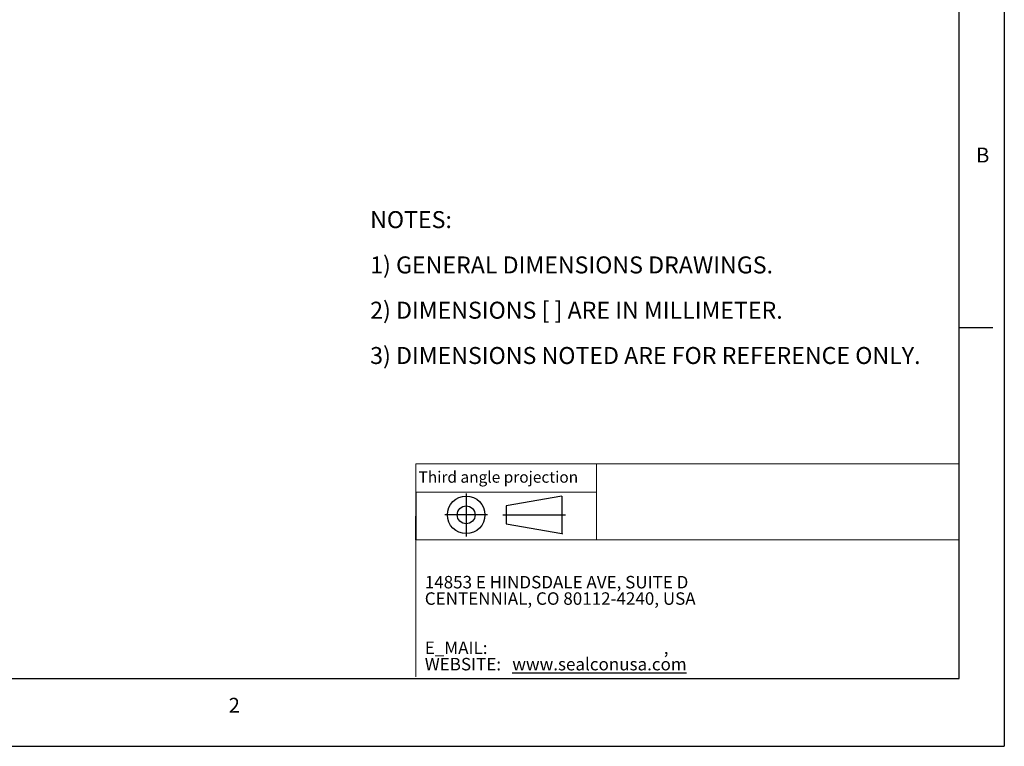
# Model space of a CAD drawing. Units: inches. Extents: x 0 to 22, y 0 to 17.
# Drawn here: x 11.1 to 22, y 0 to 8 of the extents above; entities that cross this region are included whole.
import ezdxf

# ---------------------------------------------------------------- set-up
doc = ezdxf.new("R2010")
doc.units = ezdxf.units.IN
doc.header["$MEASUREMENT"] = 0
doc.layers.add('VIEW_PV', color=7, linetype='Continuous')
doc.styles.add('SLDTEXTSTYLE0', font='TXT', dxfattribs={"width": 0.75})
doc.styles.add('SLDTEXTSTYLE2', font='TXT', dxfattribs={"width": 0.663})

# ---------------------------------------------------------------- blocks, each defined once
blk = doc.blocks.new('SW_NOTE_0')
at = {"layer": 'VIEW_PV', "color": 0, "char_height": 0.1875, "attachment_point": 1, "style": 'SLDTEXTSTYLE0'}
for s, insert in [('NOTES:', (0, 0.242)), ('1) GENERAL DIMENSIONS DRAWINGS.', (0, -0.258)), ('2) DIMENSIONS [ ] ARE IN MILLIMETER.', (0, -0.758)), ('3) DIMENSIONS NOTED ARE FOR REFERENCE ONLY.', (0, -1.258))]:
    blk.add_mtext(s, dxfattribs=dict(at, insert=insert))
blk = doc.blocks.new('SW_NOTE_1')
at = {"layer": 'VIEW_PV', "color": 0, "attachment_point": 1, "style": 'SLDTEXTSTYLE2'}
for s, insert, char_height in [('14853 E HINDSDALE AVE, SUITE D', (0, 0.178), 0.1378), ('CENTENNIAL, CO 80112-4240, USA', (0, -0.003), 0.1378), ('E_MAIL: ', (0, -0.546), 0.1378), ('WEBSITE: ', (0, -0.727), 0.1378), ('\\Lwww.sealconusa.com', (0.966, -0.727), 0.1378), (',', (2.638, -0.546), 0.138)]:
    blk.add_mtext(s, dxfattribs=dict(at, insert=insert, char_height=char_height))
blk = doc.blocks.new('Block1')
at = {"layer": 'VIEW_PV'}
for p, q in [((1.264, 0.417), (0.649, 0.309)), ((1.264, 0.417), (1.264, 0.004)), ((0.649, 0.309), (0.649, 0.112)), ((0.649, 0.112), (1.264, 0.004)), ((1.264, 0.004), (1.27, 0))]:
    blk.add_line(p, q, dxfattribs=at)
for radius in [0.207, 0.0984]:
    blk.add_circle((0.207, 0.211), radius, dxfattribs=at)

msp = doc.modelspace()

# ---------------------------------------------------------------- linework, layer by layer
at = {"layer": 'VIEW_PV', "linetype": 'Continuous'}
for p in [(22, 17), (0, 0)]:
    msp.add_line(p, (22, 0), dxfattribs=at)
at = {"layer": 'VIEW_PV'}
for p, q in [((21.5, 0.75), (21.5, 16.25)), ((21.5, 4.625), (21.875, 4.625)), ((15.504, 2.805), (15.504, 2.278)), ((16.06, 2.791), (16.06, 2.318)), ((15.504, 2.278), (15.504, 2.542)), ((16.296, 2.555), (15.824, 2.555)), ((16.463, 2.555), (17.157, 2.555)), ((0.5, 0.75), (21.5, 0.75))]:
    msp.add_line(p, q, dxfattribs=at)
at = {"layer": 'VIEW_PV', "color": 7, "lineweight": 15}
for q in [(21.5, 3.12), (15.504, 0.766)]:
    msp.add_line((15.504, 3.12), q, dxfattribs=at)
at = {"layer": 'VIEW_PV', "lineweight": 15}
for p, q in [((17.498, 3.12), (17.498, 2.278)), ((15.504, 2.805), (17.498, 2.805)), ((21.5, 2.278), (15.504, 2.278))]:
    msp.add_line(p, q, dxfattribs=at)

# ---------------------------------------------------------------- block references
at = {"color": 7, "linetype": 'Continuous'}
msp.add_blockref('Block1', (15.853, 2.344), dxfattribs=at)
at = {"layer": 'VIEW_PV'}
msp.add_blockref('SW_NOTE_0', (15, 5.666), dxfattribs=at)
at = {"layer": 'VIEW_PV', "color": 7}
msp.add_blockref('SW_NOTE_1', (15.603, 1.703), dxfattribs=at)

# ---------------------------------------------------------------- texts
at = {"layer": 'VIEW_PV', "attachment_point": 1, "style": 'SLDTEXTSTYLE0'}
for s, insert, char_height in [('B', (21.688, 6.609), 0.164), ('Third angle projection', (15.534, 3.035), 0.125), ('2', (13.438, 0.535), 0.164)]:
    msp.add_mtext(s, dxfattribs=dict(at, insert=insert, char_height=char_height))

doc.saveas('drawing.dxf')
